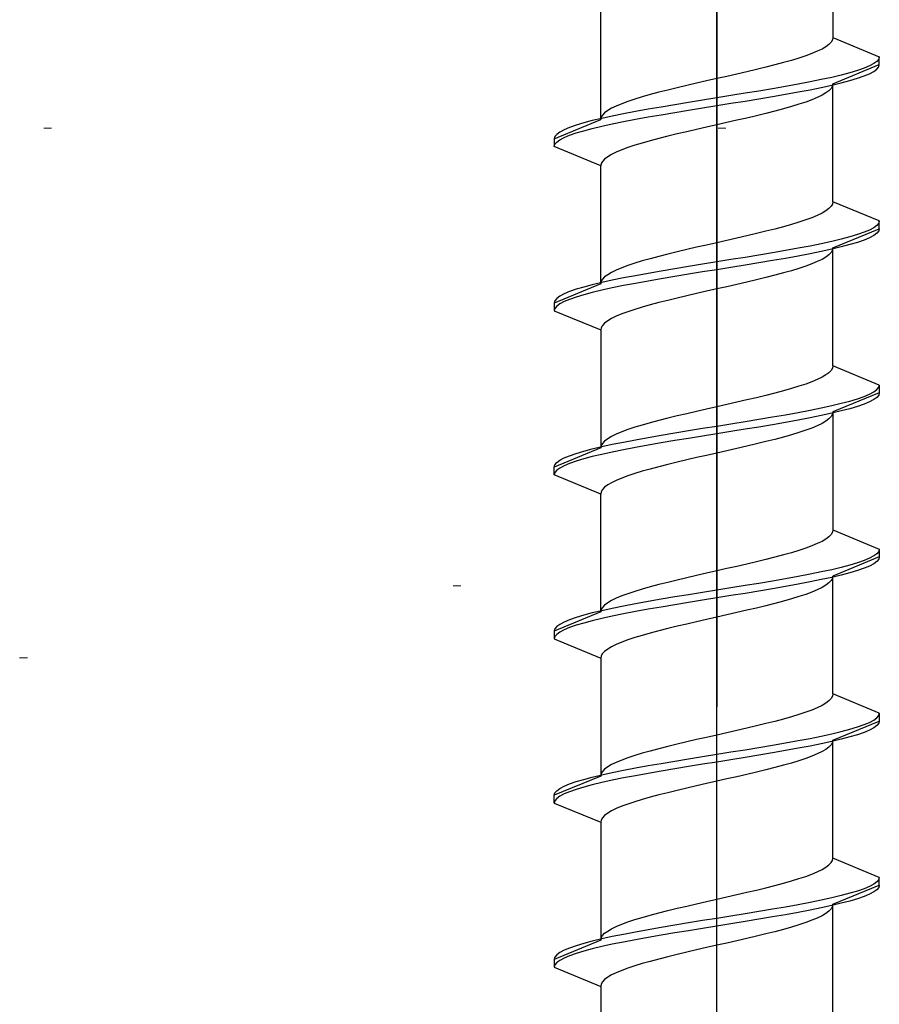
# Model space of a CAD drawing. Extents: x 0 to 1050, y 0 to 1584.
# Drawn here: x 445 to 456, y 326 to 339 of the extents above; entities that cross this region are included whole.
import ezdxf

# ---------------------------------------------------------------- set-up
doc = ezdxf.new("R2010")
doc.units = 0
doc.layers.add('YKK_13', color=4, linetype='CONTINUOUS', lineweight=30)
doc.layers.add('YSS_K', color=3, linetype='CONTINUOUS', lineweight=13)

msp = doc.modelspace()

# ---------------------------------------------------------------- linework, layer by layer
at = {"layer": 'YKK_13', "linetype": 'ByBlock', "lineweight": -2, "ltscale": 2}
for p, q in [((454, 391.45), (454, 329.95)), ((454, 308.489), (454, 369.989))]:
    msp.add_line(p, q, dxfattribs=at)
at = {"layer": 'YKK_13', "linetype": 'ByBlock', "lineweight": -2, "ltscale": 0.5}
for p, q in [((455.5, 340.119), (455.5, 338.596)), ((452.5, 337.536), (452.5, 339.059)), ((455.449, 338.507), (455.41, 338.478)), ((455.477, 338.537), (455.449, 338.507)), ((455.494, 338.566), (455.477, 338.537)), ((455.5, 338.596), (455.494, 338.566)), ((455.5, 338.596), (456.1, 338.347)), ((455.149, 338.36), (455.061, 338.331)), ((455.229, 338.389), (455.149, 338.36)), ((455.299, 338.419), (455.229, 338.389)), ((455.36, 338.448), (455.299, 338.419)), ((455.41, 338.478), (455.36, 338.448)), ((454.75, 338.242), (454.634, 338.213)), ((454.86, 338.272), (454.75, 338.242)), ((454.964, 338.301), (454.86, 338.272)), ((455.061, 338.331), (454.964, 338.301)), ((455.5, 337.999), (456.1, 338.247)), ((455.973, 338.229), (455.903, 338.2)), ((456.029, 338.259), (455.973, 338.229)), ((456.068, 338.288), (456.029, 338.259)), ((456.092, 338.318), (456.068, 338.288)), ((456.1, 338.347), (456.092, 338.318)), ((456.092, 338.218), (456.1, 338.247)), ((456.1, 338.247), (456.1, 338.347)), ((454.261, 338.124), (454.131, 338.095)), ((454.388, 338.154), (454.261, 338.124)), ((454.513, 338.183), (454.388, 338.154)), ((454.634, 338.213), (454.513, 338.183)), ((455.609, 338.112), (455.485, 338.082)), ((455.72, 338.141), (455.609, 338.112)), ((455.819, 338.17), (455.72, 338.141)), ((455.903, 338.2), (455.819, 338.17)), ((455.819, 338.07), (455.903, 338.1)), ((455.903, 338.1), (455.973, 338.129)), ((455.973, 338.129), (456.029, 338.159)), ((456.029, 338.159), (456.068, 338.188)), ((456.068, 338.188), (456.092, 338.218)), ((453.612, 337.977), (453.487, 337.948)), ((453.74, 338.007), (453.612, 337.977)), ((453.869, 338.036), (453.74, 338.007)), ((454, 338.066), (453.869, 338.036)), ((454.131, 338.095), (454, 338.066)), ((455.05, 337.994), (454.888, 337.964)), ((455.205, 338.023), (455.05, 337.994)), ((455.35, 338.053), (455.205, 338.023)), ((455.485, 338.082), (455.35, 338.053)), ((455.35, 337.953), (455.485, 337.982)), ((455.485, 337.982), (455.609, 338.012)), ((455.5, 337.999), (455.494, 337.969)), ((455.5, 336.476), (455.5, 337.999)), ((455.609, 338.012), (455.72, 338.041)), ((455.72, 338.041), (455.819, 338.07)), ((453.14, 337.859), (453.036, 337.83)), ((453.25, 337.889), (453.14, 337.859)), ((453.366, 337.918), (453.25, 337.889)), ((453.487, 337.948), (453.366, 337.918)), ((454.183, 337.847), (454, 337.817)), ((454.365, 337.876), (454.183, 337.847)), ((454.544, 337.905), (454.365, 337.876)), ((454.718, 337.935), (454.544, 337.905)), ((454.888, 337.964), (454.718, 337.935)), ((454.718, 337.835), (454.888, 337.864)), ((454.888, 337.864), (455.05, 337.894)), ((455.05, 337.894), (455.205, 337.923)), ((455.205, 337.923), (455.35, 337.953)), ((455.36, 337.851), (455.299, 337.822)), ((455.41, 337.881), (455.36, 337.851)), ((455.449, 337.91), (455.41, 337.881)), ((455.477, 337.94), (455.449, 337.91)), ((455.494, 337.969), (455.477, 337.94)), ((452.771, 337.742), (452.701, 337.712)), ((452.851, 337.771), (452.771, 337.742)), ((452.939, 337.801), (452.851, 337.771)), ((453.036, 337.83), (452.939, 337.801)), ((453.457, 337.729), (453.282, 337.699)), ((453.635, 337.758), (453.457, 337.729)), ((453.817, 337.788), (453.635, 337.758)), ((454, 337.817), (453.817, 337.788)), ((453.817, 337.688), (454, 337.717)), ((454, 337.717), (454.183, 337.747)), ((454.183, 337.747), (454.365, 337.776)), ((454.365, 337.776), (454.544, 337.805)), ((454.544, 337.805), (454.718, 337.835)), ((455.061, 337.734), (454.964, 337.704)), ((455.149, 337.763), (455.061, 337.734)), ((455.229, 337.792), (455.149, 337.763)), ((455.299, 337.822), (455.229, 337.792)), ((452.523, 337.594), (452.506, 337.565)), ((452.551, 337.624), (452.523, 337.594)), ((452.591, 337.653), (452.551, 337.624)), ((452.641, 337.683), (452.591, 337.653)), ((452.701, 337.712), (452.641, 337.683)), ((452.796, 337.611), (452.65, 337.582)), ((452.95, 337.64), (452.796, 337.611)), ((453.113, 337.67), (452.95, 337.64)), ((453.282, 337.699), (453.113, 337.67)), ((453.113, 337.57), (453.282, 337.599)), ((453.282, 337.599), (453.457, 337.629)), ((453.457, 337.629), (453.635, 337.658)), ((453.635, 337.658), (453.817, 337.688)), ((454.634, 337.616), (454.513, 337.586)), ((454.75, 337.645), (454.634, 337.616)), ((454.86, 337.675), (454.75, 337.645)), ((454.964, 337.704), (454.86, 337.675)), ((451.9, 337.287), (452.5, 337.536)), ((452.181, 337.464), (452.097, 337.434)), ((452.28, 337.493), (452.181, 337.464)), ((452.391, 337.523), (452.28, 337.493)), ((452.515, 337.552), (452.391, 337.523)), ((452.506, 337.565), (452.5, 337.536)), ((452.65, 337.582), (452.515, 337.552)), ((452.515, 337.452), (452.65, 337.482)), ((452.65, 337.482), (452.796, 337.511)), ((452.796, 337.511), (452.95, 337.54)), ((452.95, 337.54), (453.113, 337.57)), ((454, 337.469), (453.869, 337.439)), ((454.131, 337.498), (454, 337.469)), ((454.261, 337.527), (454.131, 337.498)), ((454.388, 337.557), (454.261, 337.527)), ((454.513, 337.586), (454.388, 337.557)), ((451.932, 337.346), (451.908, 337.317)), ((451.972, 337.375), (451.932, 337.346)), ((452.027, 337.405), (451.972, 337.375)), ((452.097, 337.434), (452.027, 337.405)), ((452.097, 337.334), (452.181, 337.364)), ((452.181, 337.364), (452.28, 337.393)), ((452.28, 337.393), (452.391, 337.423)), ((452.391, 337.423), (452.515, 337.452)), ((453.487, 337.351), (453.366, 337.321)), ((453.612, 337.38), (453.487, 337.351)), ((453.74, 337.41), (453.612, 337.38)), ((453.869, 337.439), (453.74, 337.41)), ((451.908, 337.317), (451.9, 337.287)), ((451.9, 337.287), (451.9, 337.187)), ((451.9, 337.187), (451.908, 337.217)), ((451.908, 337.217), (451.932, 337.246)), ((451.932, 337.246), (451.972, 337.275)), ((451.972, 337.275), (452.027, 337.305)), ((452.027, 337.305), (452.097, 337.334)), ((453.036, 337.233), (452.939, 337.204)), ((453.14, 337.262), (453.036, 337.233)), ((453.25, 337.292), (453.14, 337.262)), ((453.366, 337.321), (453.25, 337.292)), ((452.5, 336.939), (451.9, 337.187)), ((452.641, 337.086), (452.591, 337.056)), ((452.701, 337.115), (452.641, 337.086)), ((452.771, 337.145), (452.701, 337.115)), ((452.851, 337.174), (452.771, 337.145)), ((452.939, 337.204), (452.851, 337.174)), ((452.506, 336.968), (452.5, 336.939)), ((452.523, 336.997), (452.506, 336.968)), ((452.551, 337.027), (452.523, 336.997)), ((452.591, 337.056), (452.551, 337.027)), ((452.5, 335.416), (452.5, 336.939)), ((455.494, 336.446), (455.477, 336.417)), ((455.5, 336.476), (455.494, 336.446)), ((456.1, 336.227), (455.5, 336.476)), ((455.36, 336.328), (455.299, 336.299)), ((455.41, 336.358), (455.36, 336.328)), ((455.449, 336.387), (455.41, 336.358)), ((455.477, 336.417), (455.449, 336.387)), ((455.061, 336.211), (454.964, 336.181)), ((455.149, 336.24), (455.061, 336.211)), ((455.229, 336.269), (455.149, 336.24)), ((455.299, 336.299), (455.229, 336.269)), ((456.092, 336.198), (456.068, 336.168)), ((456.1, 336.227), (456.092, 336.198)), ((456.1, 336.127), (456.1, 336.227)), ((454.513, 336.063), (454.388, 336.034)), ((454.634, 336.093), (454.513, 336.063)), ((454.75, 336.122), (454.634, 336.093)), ((454.86, 336.152), (454.75, 336.122)), ((454.964, 336.181), (454.86, 336.152)), ((455.5, 335.879), (456.1, 336.127)), ((455.903, 336.08), (455.819, 336.05)), ((455.973, 336.109), (455.903, 336.08)), ((456.029, 336.139), (455.973, 336.109)), ((456.068, 336.168), (456.029, 336.139)), ((456.068, 336.068), (456.029, 336.039)), ((456.092, 336.098), (456.068, 336.068)), ((456.1, 336.127), (456.092, 336.098)), ((454, 335.946), (453.869, 335.916)), ((454.131, 335.975), (454, 335.946)), ((454.261, 336.004), (454.131, 335.975)), ((454.388, 336.034), (454.261, 336.004)), ((455.485, 335.962), (455.35, 335.933)), ((455.609, 335.992), (455.485, 335.962)), ((455.72, 336.021), (455.609, 335.992)), ((455.819, 336.05), (455.72, 336.021)), ((455.819, 335.95), (455.72, 335.921)), ((455.903, 335.98), (455.819, 335.95)), ((455.973, 336.009), (455.903, 335.98)), ((456.029, 336.039), (455.973, 336.009)), ((453.487, 335.828), (453.366, 335.798)), ((453.612, 335.857), (453.487, 335.828)), ((453.74, 335.887), (453.612, 335.857)), ((453.869, 335.916), (453.74, 335.887)), ((454.718, 335.815), (454.544, 335.785)), ((454.888, 335.844), (454.718, 335.815)), ((455.05, 335.874), (454.888, 335.844)), ((455.205, 335.903), (455.05, 335.874)), ((455.35, 335.933), (455.205, 335.903)), ((455.35, 335.833), (455.205, 335.803)), ((455.485, 335.862), (455.35, 335.833)), ((455.477, 335.82), (455.449, 335.79)), ((455.494, 335.849), (455.477, 335.82)), ((455.609, 335.892), (455.485, 335.862)), ((455.5, 335.879), (455.494, 335.849)), ((455.5, 334.356), (455.5, 335.879)), ((455.72, 335.921), (455.609, 335.892)), ((453.036, 335.71), (452.939, 335.681)), ((453.14, 335.739), (453.036, 335.71)), ((453.25, 335.769), (453.14, 335.739)), ((453.366, 335.798), (453.25, 335.769)), ((454, 335.697), (453.817, 335.668)), ((454.183, 335.727), (454, 335.697)), ((454.365, 335.756), (454.183, 335.727)), ((454.544, 335.785), (454.365, 335.756)), ((454.544, 335.685), (454.365, 335.656)), ((454.718, 335.715), (454.544, 335.685)), ((454.888, 335.744), (454.718, 335.715)), ((455.05, 335.774), (454.888, 335.744)), ((455.205, 335.803), (455.05, 335.774)), ((455.299, 335.702), (455.229, 335.672)), ((455.36, 335.731), (455.299, 335.702)), ((455.41, 335.761), (455.36, 335.731)), ((455.449, 335.79), (455.41, 335.761)), ((452.641, 335.563), (452.591, 335.533)), ((452.701, 335.592), (452.641, 335.563)), ((452.771, 335.622), (452.701, 335.592)), ((452.851, 335.651), (452.771, 335.622)), ((452.939, 335.681), (452.851, 335.651)), ((453.282, 335.579), (453.113, 335.55)), ((453.457, 335.609), (453.282, 335.579)), ((453.635, 335.638), (453.457, 335.609)), ((453.817, 335.668), (453.635, 335.638)), ((453.817, 335.568), (453.635, 335.538)), ((454, 335.597), (453.817, 335.568)), ((454.183, 335.627), (454, 335.597)), ((454.365, 335.656), (454.183, 335.627)), ((454.86, 335.555), (454.75, 335.525)), ((454.964, 335.584), (454.86, 335.555)), ((455.061, 335.614), (454.964, 335.584)), ((455.149, 335.643), (455.061, 335.614)), ((455.229, 335.672), (455.149, 335.643)), ((452.515, 335.432), (452.391, 335.403)), ((452.506, 335.445), (452.5, 335.416)), ((452.523, 335.474), (452.506, 335.445)), ((452.65, 335.462), (452.515, 335.432)), ((452.551, 335.504), (452.523, 335.474)), ((452.591, 335.533), (452.551, 335.504)), ((452.796, 335.491), (452.65, 335.462)), ((452.95, 335.52), (452.796, 335.491)), ((453.113, 335.55), (452.95, 335.52)), ((453.113, 335.45), (452.95, 335.42)), ((453.282, 335.479), (453.113, 335.45)), ((453.457, 335.509), (453.282, 335.479)), ((453.635, 335.538), (453.457, 335.509)), ((454.388, 335.437), (454.261, 335.407)), ((454.513, 335.466), (454.388, 335.437)), ((454.634, 335.496), (454.513, 335.466)), ((454.75, 335.525), (454.634, 335.496)), ((452.5, 335.416), (451.9, 335.167)), ((452.097, 335.314), (452.027, 335.285)), ((452.181, 335.344), (452.097, 335.314)), ((452.28, 335.373), (452.181, 335.344)), ((452.391, 335.403), (452.28, 335.373)), ((452.391, 335.303), (452.28, 335.273)), ((452.515, 335.332), (452.391, 335.303)), ((452.65, 335.362), (452.515, 335.332)), ((452.796, 335.391), (452.65, 335.362)), ((452.95, 335.42), (452.796, 335.391)), ((453.869, 335.319), (453.74, 335.29)), ((454, 335.349), (453.869, 335.319)), ((454.131, 335.378), (454, 335.349)), ((454.261, 335.407), (454.131, 335.378)), ((451.908, 335.197), (451.9, 335.167)), ((451.932, 335.226), (451.908, 335.197)), ((451.972, 335.255), (451.932, 335.226)), ((452.027, 335.285), (451.972, 335.255)), ((452.027, 335.185), (451.972, 335.155)), ((452.097, 335.214), (452.027, 335.185)), ((452.181, 335.244), (452.097, 335.214)), ((452.28, 335.273), (452.181, 335.244)), ((453.366, 335.201), (453.25, 335.172)), ((453.487, 335.231), (453.366, 335.201)), ((453.612, 335.26), (453.487, 335.231)), ((453.74, 335.29), (453.612, 335.26)), ((451.9, 335.167), (451.9, 335.067)), ((451.908, 335.097), (451.9, 335.067)), ((451.9, 335.067), (452.5, 334.819)), ((451.932, 335.126), (451.908, 335.097)), ((451.972, 335.155), (451.932, 335.126)), ((452.851, 335.054), (452.771, 335.025)), ((452.939, 335.084), (452.851, 335.054)), ((453.036, 335.113), (452.939, 335.084)), ((453.14, 335.142), (453.036, 335.113)), ((453.25, 335.172), (453.14, 335.142)), ((452.591, 334.936), (452.551, 334.907)), ((452.641, 334.966), (452.591, 334.936)), ((452.701, 334.995), (452.641, 334.966)), ((452.771, 335.025), (452.701, 334.995)), ((452.506, 334.848), (452.5, 334.819)), ((452.5, 334.819), (452.5, 333.296)), ((452.523, 334.877), (452.506, 334.848)), ((452.551, 334.907), (452.523, 334.877)), ((455.477, 334.297), (455.449, 334.267)), ((455.494, 334.326), (455.477, 334.297)), ((455.5, 334.356), (455.494, 334.326)), ((456.1, 334.107), (455.5, 334.356)), ((455.299, 334.179), (455.229, 334.149)), ((455.36, 334.208), (455.299, 334.179)), ((455.41, 334.238), (455.36, 334.208)), ((455.449, 334.267), (455.41, 334.238)), ((454.86, 334.032), (454.75, 334.002)), ((454.964, 334.061), (454.86, 334.032)), ((455.061, 334.091), (454.964, 334.061)), ((455.149, 334.12), (455.061, 334.091)), ((455.229, 334.149), (455.149, 334.12)), ((456.029, 334.019), (456.068, 334.048)), ((456.068, 334.048), (456.092, 334.078)), ((456.092, 334.078), (456.1, 334.107)), ((456.1, 334.107), (456.1, 334.007)), ((454.388, 333.914), (454.261, 333.884)), ((454.513, 333.943), (454.388, 333.914)), ((454.634, 333.973), (454.513, 333.943)), ((454.75, 334.002), (454.634, 333.973)), ((456.1, 334.007), (455.5, 333.759)), ((455.609, 333.872), (455.72, 333.901)), ((455.72, 333.901), (455.819, 333.93)), ((455.819, 333.93), (455.903, 333.96)), ((455.903, 333.96), (455.973, 333.989)), ((455.973, 333.989), (456.029, 334.019)), ((456.029, 333.919), (455.973, 333.889)), ((456.068, 333.948), (456.029, 333.919)), ((456.092, 333.978), (456.068, 333.948)), ((456.1, 334.007), (456.092, 333.978)), ((453.869, 333.796), (453.74, 333.767)), ((454, 333.826), (453.869, 333.796)), ((454.131, 333.855), (454, 333.826)), ((454.261, 333.884), (454.131, 333.855)), ((455.05, 333.754), (455.205, 333.783)), ((455.205, 333.783), (455.35, 333.813)), ((455.35, 333.813), (455.485, 333.842)), ((455.485, 333.842), (455.609, 333.872)), ((455.72, 333.801), (455.609, 333.772)), ((455.819, 333.83), (455.72, 333.801)), ((455.903, 333.86), (455.819, 333.83)), ((455.973, 333.889), (455.903, 333.86)), ((453.25, 333.649), (453.14, 333.619)), ((453.366, 333.678), (453.25, 333.649)), ((453.487, 333.708), (453.366, 333.678)), ((453.612, 333.737), (453.487, 333.708)), ((453.74, 333.767), (453.612, 333.737)), ((454.365, 333.636), (454.544, 333.665)), ((454.544, 333.665), (454.718, 333.695)), ((454.718, 333.695), (454.888, 333.724)), ((454.888, 333.724), (455.05, 333.754)), ((455.05, 333.654), (454.888, 333.624)), ((455.205, 333.683), (455.05, 333.654)), ((455.35, 333.713), (455.205, 333.683)), ((455.485, 333.742), (455.35, 333.713)), ((455.449, 333.67), (455.41, 333.641)), ((455.477, 333.7), (455.449, 333.67)), ((455.494, 333.729), (455.477, 333.7)), ((455.609, 333.772), (455.485, 333.742)), ((455.5, 333.759), (455.494, 333.729)), ((455.5, 333.759), (455.5, 332.236)), ((452.851, 333.531), (452.771, 333.502)), ((452.939, 333.561), (452.851, 333.531)), ((453.036, 333.59), (452.939, 333.561)), ((453.14, 333.619), (453.036, 333.59)), ((453.635, 333.518), (453.817, 333.548)), ((453.817, 333.548), (454, 333.577)), ((454, 333.577), (454.183, 333.607)), ((454.183, 333.607), (454.365, 333.636)), ((454.365, 333.536), (454.183, 333.507)), ((454.544, 333.565), (454.365, 333.536)), ((454.718, 333.595), (454.544, 333.565)), ((454.888, 333.624), (454.718, 333.595)), ((455.149, 333.523), (455.061, 333.494)), ((455.229, 333.552), (455.149, 333.523)), ((455.299, 333.582), (455.229, 333.552)), ((455.36, 333.611), (455.299, 333.582)), ((455.41, 333.641), (455.36, 333.611)), ((452.591, 333.413), (452.551, 333.384)), ((452.641, 333.443), (452.591, 333.413)), ((452.701, 333.472), (452.641, 333.443)), ((452.771, 333.502), (452.701, 333.472)), ((452.796, 333.371), (452.95, 333.4)), ((452.95, 333.4), (453.113, 333.43)), ((453.113, 333.43), (453.282, 333.459)), ((453.282, 333.459), (453.457, 333.489)), ((453.457, 333.489), (453.635, 333.518)), ((453.635, 333.418), (453.457, 333.389)), ((453.817, 333.448), (453.635, 333.418)), ((454, 333.477), (453.817, 333.448)), ((454.183, 333.507), (454, 333.477)), ((454.75, 333.405), (454.634, 333.376)), ((454.86, 333.435), (454.75, 333.405)), ((454.964, 333.464), (454.86, 333.435)), ((455.061, 333.494), (454.964, 333.464)), ((452.5, 333.296), (451.9, 333.047)), ((452.28, 333.253), (452.391, 333.283)), ((452.391, 333.283), (452.515, 333.312)), ((452.506, 333.325), (452.5, 333.296)), ((452.523, 333.354), (452.506, 333.325)), ((452.515, 333.312), (452.65, 333.342)), ((452.551, 333.384), (452.523, 333.354)), ((452.65, 333.342), (452.796, 333.371)), ((452.796, 333.271), (452.65, 333.242)), ((452.95, 333.3), (452.796, 333.271)), ((453.113, 333.33), (452.95, 333.3)), ((453.282, 333.359), (453.113, 333.33)), ((453.457, 333.389), (453.282, 333.359)), ((454.261, 333.287), (454.131, 333.258)), ((454.388, 333.317), (454.261, 333.287)), ((454.513, 333.346), (454.388, 333.317)), ((454.634, 333.376), (454.513, 333.346)), ((451.972, 333.135), (452.027, 333.165)), ((452.027, 333.165), (452.097, 333.194)), ((452.097, 333.194), (452.181, 333.224)), ((452.181, 333.224), (452.28, 333.253)), ((452.28, 333.153), (452.181, 333.124)), ((452.391, 333.183), (452.28, 333.153)), ((452.515, 333.212), (452.391, 333.183)), ((452.65, 333.242), (452.515, 333.212)), ((453.612, 333.14), (453.487, 333.111)), ((453.74, 333.17), (453.612, 333.14)), ((453.869, 333.199), (453.74, 333.17)), ((454, 333.229), (453.869, 333.199)), ((454.131, 333.258), (454, 333.229)), ((451.9, 333.047), (451.908, 333.077)), ((451.9, 332.947), (451.9, 333.047)), ((451.908, 333.077), (451.932, 333.106)), ((451.932, 333.106), (451.972, 333.135)), ((451.972, 333.035), (451.932, 333.006)), ((452.027, 333.065), (451.972, 333.035)), ((452.097, 333.094), (452.027, 333.065)), ((452.181, 333.124), (452.097, 333.094)), ((453.14, 333.022), (453.036, 332.993)), ((453.25, 333.052), (453.14, 333.022)), ((453.366, 333.081), (453.25, 333.052)), ((453.487, 333.111), (453.366, 333.081)), ((451.908, 332.977), (451.9, 332.947)), ((452.5, 332.699), (451.9, 332.947)), ((451.932, 333.006), (451.908, 332.977)), ((452.771, 332.905), (452.701, 332.875)), ((452.851, 332.934), (452.771, 332.905)), ((452.939, 332.964), (452.851, 332.934)), ((453.036, 332.993), (452.939, 332.964)), ((452.523, 332.757), (452.506, 332.728)), ((452.551, 332.787), (452.523, 332.757)), ((452.591, 332.816), (452.551, 332.787)), ((452.641, 332.846), (452.591, 332.816)), ((452.701, 332.875), (452.641, 332.846)), ((452.506, 332.728), (452.5, 332.699)), ((452.5, 331.176), (452.5, 332.699)), ((455.449, 332.147), (455.41, 332.118)), ((455.477, 332.177), (455.449, 332.147)), ((455.494, 332.206), (455.477, 332.177)), ((455.5, 332.236), (455.494, 332.206)), ((455.5, 332.236), (456.1, 331.987)), ((455.149, 332), (455.061, 331.971)), ((455.229, 332.029), (455.149, 332)), ((455.299, 332.059), (455.229, 332.029)), ((455.36, 332.088), (455.299, 332.059)), ((455.41, 332.118), (455.36, 332.088)), ((454.75, 331.882), (454.634, 331.853)), ((454.86, 331.912), (454.75, 331.882)), ((454.964, 331.941), (454.86, 331.912)), ((455.061, 331.971), (454.964, 331.941)), ((456.1, 331.887), (455.5, 331.639)), ((455.973, 331.869), (455.903, 331.84)), ((456.029, 331.899), (455.973, 331.869)), ((456.068, 331.928), (456.029, 331.899)), ((456.092, 331.958), (456.068, 331.928)), ((456.1, 331.987), (456.092, 331.958)), ((456.1, 331.887), (456.092, 331.858)), ((456.1, 331.987), (456.1, 331.887)), ((454.261, 331.764), (454.131, 331.735)), ((454.388, 331.794), (454.261, 331.764)), ((454.513, 331.823), (454.388, 331.794)), ((454.634, 331.853), (454.513, 331.823)), ((455.609, 331.752), (455.485, 331.722)), ((455.72, 331.781), (455.609, 331.752)), ((455.819, 331.81), (455.72, 331.781)), ((455.903, 331.84), (455.819, 331.81)), ((455.903, 331.74), (455.819, 331.71)), ((455.973, 331.769), (455.903, 331.74)), ((456.029, 331.799), (455.973, 331.769)), ((456.068, 331.828), (456.029, 331.799)), ((456.092, 331.858), (456.068, 331.828)), ((453.612, 331.617), (453.487, 331.588)), ((453.74, 331.647), (453.612, 331.617)), ((453.869, 331.676), (453.74, 331.647)), ((454, 331.706), (453.869, 331.676)), ((454.131, 331.735), (454, 331.706)), ((455.05, 331.634), (454.888, 331.604)), ((455.205, 331.663), (455.05, 331.634)), ((455.35, 331.693), (455.205, 331.663)), ((455.485, 331.722), (455.35, 331.693)), ((455.485, 331.622), (455.35, 331.593)), ((455.609, 331.652), (455.485, 331.622)), ((455.5, 331.639), (455.494, 331.609)), ((455.5, 330.116), (455.5, 331.639)), ((455.72, 331.681), (455.609, 331.652)), ((455.819, 331.71), (455.72, 331.681)), ((453.14, 331.499), (453.036, 331.47)), ((453.25, 331.529), (453.14, 331.499)), ((453.366, 331.558), (453.25, 331.529)), ((453.487, 331.588), (453.366, 331.558)), ((454.183, 331.487), (454, 331.457)), ((454.365, 331.516), (454.183, 331.487)), ((454.544, 331.545), (454.365, 331.516)), ((454.718, 331.575), (454.544, 331.545)), ((454.888, 331.604), (454.718, 331.575)), ((454.888, 331.504), (454.718, 331.475)), ((455.05, 331.534), (454.888, 331.504)), ((455.205, 331.563), (455.05, 331.534)), ((455.35, 331.593), (455.205, 331.563)), ((455.36, 331.491), (455.299, 331.462)), ((455.41, 331.521), (455.36, 331.491)), ((455.449, 331.55), (455.41, 331.521)), ((455.477, 331.58), (455.449, 331.55)), ((455.494, 331.609), (455.477, 331.58)), ((452.771, 331.382), (452.701, 331.352)), ((452.851, 331.411), (452.771, 331.382)), ((452.939, 331.441), (452.851, 331.411)), ((453.036, 331.47), (452.939, 331.441)), ((453.457, 331.369), (453.282, 331.339)), ((453.635, 331.398), (453.457, 331.369)), ((453.817, 331.428), (453.635, 331.398)), ((454, 331.457), (453.817, 331.428)), ((454, 331.357), (453.817, 331.328)), ((454.183, 331.387), (454, 331.357)), ((454.365, 331.416), (454.183, 331.387)), ((454.544, 331.445), (454.365, 331.416)), ((454.718, 331.475), (454.544, 331.445)), ((455.061, 331.374), (454.964, 331.344)), ((455.149, 331.403), (455.061, 331.374)), ((455.229, 331.432), (455.149, 331.403)), ((455.299, 331.462), (455.229, 331.432)), ((452.523, 331.234), (452.506, 331.205)), ((452.551, 331.264), (452.523, 331.234)), ((452.591, 331.293), (452.551, 331.264)), ((452.641, 331.323), (452.591, 331.293)), ((452.701, 331.352), (452.641, 331.323)), ((452.796, 331.251), (452.65, 331.222)), ((452.95, 331.28), (452.796, 331.251)), ((453.113, 331.31), (452.95, 331.28)), ((453.282, 331.339), (453.113, 331.31)), ((453.282, 331.239), (453.113, 331.21)), ((453.457, 331.269), (453.282, 331.239)), ((453.635, 331.298), (453.457, 331.269)), ((453.817, 331.328), (453.635, 331.298)), ((454.634, 331.256), (454.513, 331.226)), ((454.75, 331.285), (454.634, 331.256)), ((454.86, 331.315), (454.75, 331.285)), ((454.964, 331.344), (454.86, 331.315)), ((452.5, 331.176), (451.9, 330.927)), ((452.181, 331.104), (452.097, 331.074)), ((452.28, 331.133), (452.181, 331.104)), ((452.391, 331.163), (452.28, 331.133)), ((452.515, 331.192), (452.391, 331.163)), ((452.506, 331.205), (452.5, 331.176)), ((452.65, 331.222), (452.515, 331.192)), ((452.65, 331.122), (452.515, 331.092)), ((452.796, 331.151), (452.65, 331.122)), ((452.95, 331.18), (452.796, 331.151)), ((453.113, 331.21), (452.95, 331.18)), ((454, 331.109), (453.869, 331.079)), ((454.131, 331.138), (454, 331.109)), ((454.261, 331.167), (454.131, 331.138)), ((454.388, 331.197), (454.261, 331.167)), ((454.513, 331.226), (454.388, 331.197)), ((451.932, 330.986), (451.908, 330.957)), ((451.972, 331.015), (451.932, 330.986)), ((452.027, 331.045), (451.972, 331.015)), ((452.097, 331.074), (452.027, 331.045)), ((452.181, 331.004), (452.097, 330.974)), ((452.28, 331.033), (452.181, 331.004)), ((452.391, 331.063), (452.28, 331.033)), ((452.515, 331.092), (452.391, 331.063)), ((453.487, 330.991), (453.366, 330.961)), ((453.612, 331.02), (453.487, 330.991)), ((453.74, 331.05), (453.612, 331.02)), ((453.869, 331.079), (453.74, 331.05)), ((451.908, 330.957), (451.9, 330.927)), ((451.9, 330.927), (451.9, 330.827)), ((451.908, 330.857), (451.9, 330.827)), ((451.932, 330.886), (451.908, 330.857)), ((451.972, 330.915), (451.932, 330.886)), ((452.027, 330.945), (451.972, 330.915)), ((452.097, 330.974), (452.027, 330.945)), ((453.036, 330.873), (452.939, 330.844)), ((453.14, 330.902), (453.036, 330.873)), ((453.25, 330.932), (453.14, 330.902)), ((453.366, 330.961), (453.25, 330.932)), ((451.9, 330.827), (452.5, 330.579)), ((452.641, 330.726), (452.591, 330.696)), ((452.701, 330.755), (452.641, 330.726)), ((452.771, 330.785), (452.701, 330.755)), ((452.851, 330.814), (452.771, 330.785)), ((452.939, 330.844), (452.851, 330.814)), ((452.506, 330.608), (452.5, 330.579)), ((452.523, 330.637), (452.506, 330.608)), ((452.551, 330.667), (452.523, 330.637)), ((452.591, 330.696), (452.551, 330.667)), ((452.5, 330.579), (452.5, 329.056)), ((455.494, 330.086), (455.477, 330.057)), ((455.5, 330.116), (455.494, 330.086)), ((456.1, 329.867), (455.5, 330.116)), ((455.36, 329.968), (455.299, 329.939)), ((455.41, 329.998), (455.36, 329.968)), ((455.449, 330.027), (455.41, 329.998)), ((455.477, 330.057), (455.449, 330.027)), ((455.061, 329.851), (454.964, 329.821)), ((455.149, 329.88), (455.061, 329.851)), ((455.229, 329.909), (455.149, 329.88)), ((455.299, 329.939), (455.229, 329.909)), ((456.068, 329.808), (456.092, 329.838)), ((456.092, 329.838), (456.1, 329.867)), ((456.1, 329.867), (456.1, 329.767)), ((454.513, 329.703), (454.388, 329.674)), ((454.634, 329.733), (454.513, 329.703)), ((454.75, 329.762), (454.634, 329.733)), ((454.86, 329.792), (454.75, 329.762)), ((454.964, 329.821), (454.86, 329.792)), ((455.5, 329.519), (456.1, 329.767)), ((455.819, 329.69), (455.903, 329.72)), ((455.903, 329.72), (455.973, 329.749)), ((455.973, 329.749), (456.029, 329.779)), ((456.029, 329.779), (456.068, 329.808)), ((456.068, 329.708), (456.029, 329.679)), ((456.092, 329.738), (456.068, 329.708)), ((456.1, 329.767), (456.092, 329.738)), ((454, 329.586), (453.869, 329.556)), ((454.131, 329.615), (454, 329.586)), ((454.261, 329.644), (454.131, 329.615)), ((454.388, 329.674), (454.261, 329.644)), ((455.35, 329.573), (455.485, 329.602)), ((455.485, 329.602), (455.609, 329.632)), ((455.609, 329.632), (455.72, 329.661)), ((455.72, 329.661), (455.819, 329.69)), ((455.819, 329.59), (455.72, 329.561)), ((455.903, 329.62), (455.819, 329.59)), ((455.973, 329.649), (455.903, 329.62)), ((456.029, 329.679), (455.973, 329.649)), ((453.487, 329.468), (453.366, 329.438)), ((453.612, 329.497), (453.487, 329.468)), ((453.74, 329.527), (453.612, 329.497)), ((453.869, 329.556), (453.74, 329.527)), ((454.544, 329.425), (454.718, 329.455)), ((454.718, 329.455), (454.888, 329.484)), ((454.888, 329.484), (455.05, 329.514)), ((455.05, 329.514), (455.205, 329.543)), ((455.205, 329.543), (455.35, 329.573)), ((455.35, 329.473), (455.205, 329.443)), ((455.485, 329.502), (455.35, 329.473)), ((455.477, 329.46), (455.449, 329.43)), ((455.494, 329.489), (455.477, 329.46)), ((455.609, 329.532), (455.485, 329.502)), ((455.5, 329.519), (455.494, 329.489)), ((455.5, 327.996), (455.5, 329.519)), ((455.72, 329.561), (455.609, 329.532)), ((453.036, 329.35), (452.939, 329.321)), ((453.14, 329.379), (453.036, 329.35)), ((453.25, 329.409), (453.14, 329.379)), ((453.366, 329.438), (453.25, 329.409)), ((453.817, 329.308), (454, 329.337)), ((454, 329.337), (454.183, 329.367)), ((454.183, 329.367), (454.365, 329.396)), ((454.365, 329.396), (454.544, 329.425)), ((454.544, 329.325), (454.365, 329.296)), ((454.718, 329.355), (454.544, 329.325)), ((454.888, 329.384), (454.718, 329.355)), ((455.05, 329.414), (454.888, 329.384)), ((455.205, 329.443), (455.05, 329.414)), ((455.299, 329.342), (455.229, 329.312)), ((455.36, 329.371), (455.299, 329.342)), ((455.41, 329.401), (455.36, 329.371)), ((455.449, 329.43), (455.41, 329.401)), ((452.641, 329.203), (452.591, 329.173)), ((452.701, 329.232), (452.641, 329.203)), ((452.771, 329.262), (452.701, 329.232)), ((452.851, 329.291), (452.771, 329.262)), ((452.939, 329.321), (452.851, 329.291)), ((453.113, 329.19), (453.282, 329.219)), ((453.282, 329.219), (453.457, 329.249)), ((453.457, 329.249), (453.635, 329.278)), ((453.635, 329.278), (453.817, 329.308)), ((453.817, 329.208), (453.635, 329.178)), ((454, 329.237), (453.817, 329.208)), ((454.183, 329.267), (454, 329.237)), ((454.365, 329.296), (454.183, 329.267)), ((454.86, 329.195), (454.75, 329.165)), ((454.964, 329.224), (454.86, 329.195)), ((455.061, 329.254), (454.964, 329.224)), ((455.149, 329.283), (455.061, 329.254)), ((455.229, 329.312), (455.149, 329.283)), ((452.391, 329.043), (452.515, 329.072)), ((452.506, 329.085), (452.5, 329.056)), ((452.523, 329.114), (452.506, 329.085)), ((452.515, 329.072), (452.65, 329.102)), ((452.551, 329.144), (452.523, 329.114)), ((452.591, 329.173), (452.551, 329.144)), ((452.65, 329.102), (452.796, 329.131)), ((452.796, 329.131), (452.95, 329.16)), ((452.95, 329.16), (453.113, 329.19)), ((453.113, 329.09), (452.95, 329.06)), ((453.282, 329.119), (453.113, 329.09)), ((453.457, 329.149), (453.282, 329.119)), ((453.635, 329.178), (453.457, 329.149)), ((454.388, 329.077), (454.261, 329.047)), ((454.513, 329.106), (454.388, 329.077)), ((454.634, 329.136), (454.513, 329.106)), ((454.75, 329.165), (454.634, 329.136)), ((452.5, 329.056), (451.9, 328.807)), ((452.027, 328.925), (452.097, 328.954)), ((452.097, 328.954), (452.181, 328.984)), ((452.181, 328.984), (452.28, 329.013)), ((452.28, 329.013), (452.391, 329.043)), ((452.391, 328.943), (452.28, 328.913)), ((452.515, 328.972), (452.391, 328.943)), ((452.65, 329.002), (452.515, 328.972)), ((452.796, 329.031), (452.65, 329.002)), ((452.95, 329.06), (452.796, 329.031)), ((453.869, 328.959), (453.74, 328.93)), ((454, 328.989), (453.869, 328.959)), ((454.131, 329.018), (454, 328.989)), ((454.261, 329.047), (454.131, 329.018)), ((451.9, 328.807), (451.908, 328.837)), ((451.908, 328.837), (451.932, 328.866)), ((451.932, 328.866), (451.972, 328.895)), ((451.972, 328.895), (452.027, 328.925)), ((452.027, 328.825), (451.972, 328.795)), ((452.097, 328.854), (452.027, 328.825)), ((452.181, 328.884), (452.097, 328.854)), ((452.28, 328.913), (452.181, 328.884)), ((453.366, 328.841), (453.25, 328.812)), ((453.487, 328.871), (453.366, 328.841)), ((453.612, 328.9), (453.487, 328.871)), ((453.74, 328.93), (453.612, 328.9)), ((451.9, 328.707), (451.9, 328.807)), ((451.908, 328.737), (451.9, 328.707)), ((451.9, 328.707), (452.5, 328.459)), ((451.932, 328.766), (451.908, 328.737)), ((451.972, 328.795), (451.932, 328.766)), ((452.851, 328.694), (452.771, 328.665)), ((452.939, 328.724), (452.851, 328.694)), ((453.036, 328.753), (452.939, 328.724)), ((453.14, 328.782), (453.036, 328.753)), ((453.25, 328.812), (453.14, 328.782)), ((452.591, 328.576), (452.551, 328.547)), ((452.641, 328.606), (452.591, 328.576)), ((452.701, 328.635), (452.641, 328.606)), ((452.771, 328.665), (452.701, 328.635)), ((452.506, 328.488), (452.5, 328.459)), ((452.5, 328.459), (452.5, 326.936)), ((452.523, 328.517), (452.506, 328.488)), ((452.551, 328.547), (452.523, 328.517)), ((455.449, 327.907), (455.477, 327.937)), ((455.477, 327.937), (455.494, 327.966)), ((455.494, 327.966), (455.5, 327.996)), ((456.1, 327.747), (455.5, 327.996)), ((455.229, 327.789), (455.299, 327.819)), ((455.299, 327.819), (455.36, 327.848)), ((455.36, 327.848), (455.41, 327.878)), ((455.41, 327.878), (455.449, 327.907)), ((454.75, 327.642), (454.86, 327.672)), ((454.86, 327.672), (454.964, 327.701)), ((454.964, 327.701), (455.061, 327.731)), ((455.061, 327.731), (455.149, 327.76)), ((455.149, 327.76), (455.229, 327.789)), ((456.068, 327.688), (456.029, 327.659)), ((456.092, 327.718), (456.068, 327.688)), ((456.1, 327.747), (456.092, 327.718)), ((456.1, 327.647), (456.1, 327.747)), ((454.261, 327.524), (454.388, 327.554)), ((454.388, 327.554), (454.513, 327.583)), ((454.513, 327.583), (454.634, 327.613)), ((454.634, 327.613), (454.75, 327.642)), ((455.5, 327.399), (456.1, 327.647)), ((455.72, 327.541), (455.609, 327.512)), ((455.819, 327.57), (455.72, 327.541)), ((455.903, 327.6), (455.819, 327.57)), ((455.973, 327.629), (455.903, 327.6)), ((456.029, 327.659), (455.973, 327.629)), ((456.029, 327.559), (455.973, 327.529)), ((456.068, 327.588), (456.029, 327.559)), ((456.092, 327.618), (456.068, 327.588)), ((456.1, 327.647), (456.092, 327.618)), ((453.74, 327.407), (453.869, 327.436)), ((453.869, 327.436), (454, 327.466)), ((454, 327.466), (454.131, 327.495)), ((454.131, 327.495), (454.261, 327.524)), ((455.205, 327.423), (455.05, 327.394)), ((455.35, 327.453), (455.205, 327.423)), ((455.485, 327.482), (455.35, 327.453)), ((455.609, 327.512), (455.485, 327.482)), ((455.72, 327.441), (455.609, 327.412)), ((455.819, 327.47), (455.72, 327.441)), ((455.903, 327.5), (455.819, 327.47)), ((455.973, 327.529), (455.903, 327.5)), ((453.14, 327.259), (453.25, 327.289)), ((453.25, 327.289), (453.366, 327.318)), ((453.366, 327.318), (453.487, 327.348)), ((453.487, 327.348), (453.612, 327.377)), ((453.612, 327.377), (453.74, 327.407)), ((454.544, 327.305), (454.365, 327.276)), ((454.718, 327.335), (454.544, 327.305)), ((454.888, 327.364), (454.718, 327.335)), ((455.05, 327.394), (454.888, 327.364)), ((455.05, 327.294), (454.888, 327.264)), ((455.205, 327.323), (455.05, 327.294)), ((455.35, 327.353), (455.205, 327.323)), ((455.485, 327.382), (455.35, 327.353)), ((455.449, 327.31), (455.41, 327.281)), ((455.477, 327.34), (455.449, 327.31)), ((455.494, 327.369), (455.477, 327.34)), ((455.609, 327.412), (455.485, 327.382)), ((455.5, 327.399), (455.494, 327.369)), ((455.5, 325.876), (455.5, 327.399)), ((452.771, 327.142), (452.851, 327.171)), ((452.851, 327.171), (452.939, 327.201)), ((452.939, 327.201), (453.036, 327.23)), ((453.036, 327.23), (453.14, 327.259)), ((453.817, 327.188), (453.635, 327.158)), ((454, 327.217), (453.817, 327.188)), ((454.183, 327.247), (454, 327.217)), ((454.365, 327.276), (454.183, 327.247)), ((454.365, 327.176), (454.183, 327.147)), ((454.544, 327.205), (454.365, 327.176)), ((454.718, 327.235), (454.544, 327.205)), ((454.888, 327.264), (454.718, 327.235)), ((455.149, 327.163), (455.061, 327.134)), ((455.229, 327.192), (455.149, 327.163)), ((455.299, 327.222), (455.229, 327.192)), ((455.36, 327.251), (455.299, 327.222)), ((455.41, 327.281), (455.36, 327.251)), ((452.551, 327.024), (452.591, 327.053)), ((452.591, 327.053), (452.641, 327.083)), ((452.641, 327.083), (452.701, 327.112)), ((452.701, 327.112), (452.771, 327.142)), ((452.95, 327.04), (452.796, 327.011)), ((453.113, 327.07), (452.95, 327.04)), ((453.282, 327.099), (453.113, 327.07)), ((453.457, 327.129), (453.282, 327.099)), ((453.635, 327.158), (453.457, 327.129)), ((453.635, 327.058), (453.457, 327.029)), ((453.817, 327.088), (453.635, 327.058)), ((454, 327.117), (453.817, 327.088)), ((454.183, 327.147), (454, 327.117)), ((454.75, 327.045), (454.634, 327.016)), ((454.86, 327.075), (454.75, 327.045)), ((454.964, 327.104), (454.86, 327.075)), ((455.061, 327.134), (454.964, 327.104)), ((452.5, 326.936), (451.9, 326.687)), ((452.391, 326.923), (452.28, 326.893)), ((452.515, 326.952), (452.391, 326.923)), ((452.5, 326.936), (452.506, 326.965)), ((452.506, 326.965), (452.523, 326.994)), ((452.65, 326.982), (452.515, 326.952)), ((452.523, 326.994), (452.551, 327.024)), ((452.796, 327.011), (452.65, 326.982)), ((452.796, 326.911), (452.65, 326.882)), ((452.95, 326.94), (452.796, 326.911)), ((453.113, 326.97), (452.95, 326.94)), ((453.282, 326.999), (453.113, 326.97)), ((453.457, 327.029), (453.282, 326.999)), ((454.261, 326.927), (454.131, 326.898)), ((454.388, 326.957), (454.261, 326.927)), ((454.513, 326.986), (454.388, 326.957)), ((454.634, 327.016), (454.513, 326.986)), ((452.027, 326.805), (451.972, 326.775)), ((452.097, 326.834), (452.027, 326.805)), ((452.181, 326.864), (452.097, 326.834)), ((452.28, 326.893), (452.181, 326.864)), ((452.28, 326.793), (452.181, 326.764)), ((452.391, 326.823), (452.28, 326.793)), ((452.515, 326.852), (452.391, 326.823)), ((452.65, 326.882), (452.515, 326.852)), ((453.612, 326.78), (453.487, 326.751)), ((453.74, 326.81), (453.612, 326.78)), ((453.869, 326.839), (453.74, 326.81)), ((454, 326.869), (453.869, 326.839)), ((454.131, 326.898), (454, 326.869)), ((451.908, 326.717), (451.9, 326.687)), ((451.9, 326.687), (451.9, 326.587)), ((451.932, 326.746), (451.908, 326.717)), ((451.972, 326.775), (451.932, 326.746)), ((451.972, 326.675), (451.932, 326.646)), ((452.027, 326.705), (451.972, 326.675)), ((452.097, 326.734), (452.027, 326.705)), ((452.181, 326.764), (452.097, 326.734)), ((453.14, 326.662), (453.036, 326.633)), ((453.25, 326.692), (453.14, 326.662)), ((453.366, 326.721), (453.25, 326.692)), ((453.487, 326.751), (453.366, 326.721)), ((451.908, 326.617), (451.9, 326.587)), ((451.9, 326.587), (452.5, 326.339)), ((451.932, 326.646), (451.908, 326.617)), ((452.771, 326.545), (452.701, 326.515)), ((452.851, 326.574), (452.771, 326.545)), ((452.939, 326.604), (452.851, 326.574)), ((453.036, 326.633), (452.939, 326.604)), ((452.523, 326.397), (452.506, 326.368)), ((452.551, 326.427), (452.523, 326.397)), ((452.591, 326.456), (452.551, 326.427)), ((452.641, 326.486), (452.591, 326.456)), ((452.701, 326.515), (452.641, 326.486)), ((452.506, 326.368), (452.5, 326.339)), ((452.5, 326.339), (452.5, 324.816))]:
    msp.add_line(p, q, dxfattribs=at)
at = {"layer": 'YSS_K'}
for p, q in [((445.304, 337.424), (445.404, 337.424)), ((454.017, 337.424), (454.117, 337.424)), ((450.594, 331.514), (450.694, 331.514)), ((444.992, 330.581), (445.092, 330.581))]:
    msp.add_line(p, q, dxfattribs=at)

doc.saveas('drawing.dxf')
